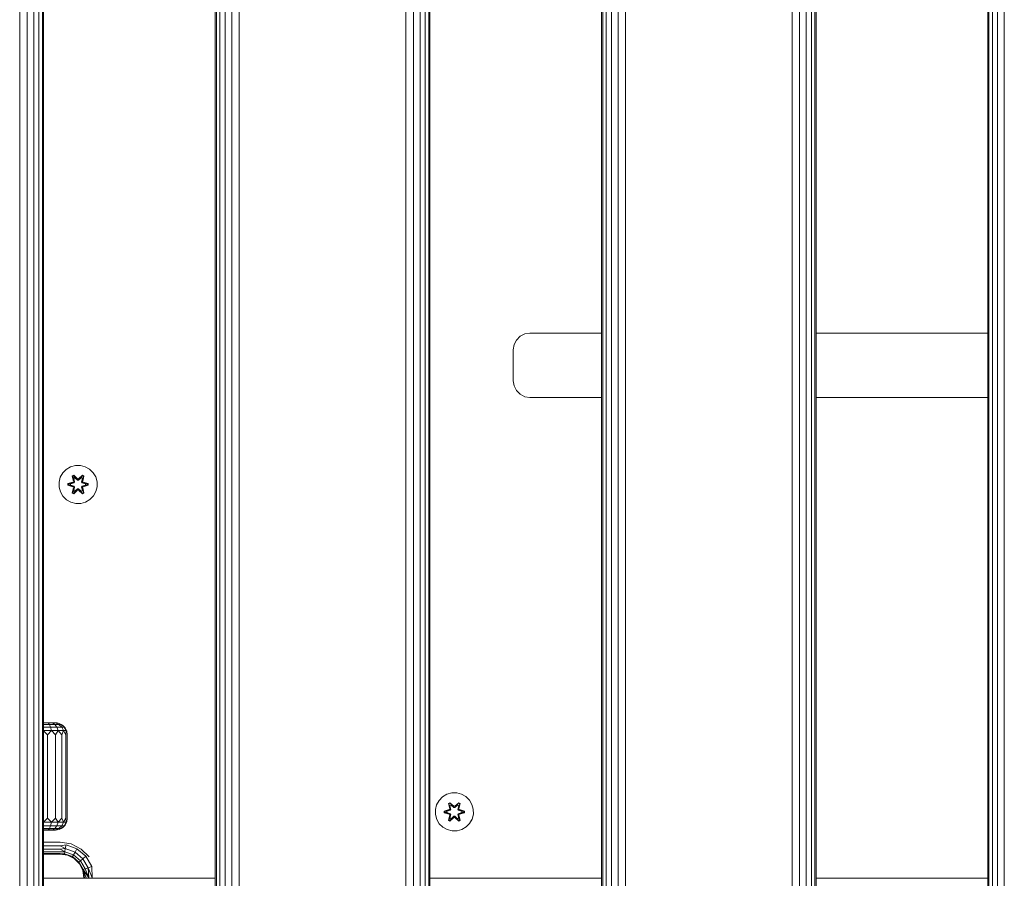
# Model space of a CAD drawing. Units: millimetres. Extents: x 2323 to 578302, y -1972 to 596964.
# Drawn here: x 4627 to 5040, y 6273 to 6633 of the extents above; entities that cross this region are included whole.
import ezdxf

# ---------------------------------------------------------------- set-up
doc = ezdxf.new("R2010")
doc.units = ezdxf.units.MM
doc.layers.add('Контур', color=7, linetype='Continuous', lineweight=15)

msp = doc.modelspace()

# ---------------------------------------------------------------- linework, layer by layer
at = {"layer": 'Контур'}
for p, q in [((4626.625, 6033.199), (4626.626, 7233.199)), ((4629.715, 6033.199), (4629.716, 7233.199)), ((4632.503, 6033.199), (4632.504, 7233.199)), ((4634.715, 6033.199), (4634.716, 7233.199)), ((4636.135, 6033.199), (4636.137, 7233.199)), ((4636.625, 6033.199), (4636.626, 7233.199)), ((4708.625, 6033.199), (4708.625, 7233.199)), ((4709.114, 6033.199), (4709.114, 7233.199)), ((4710.535, 6033.199), (4710.535, 7233.199)), ((4712.747, 6033.199), (4712.747, 7233.199)), ((4715.535, 6033.199), (4715.535, 7233.199)), ((4718.625, 6033.199), (4718.625, 7233.199)), ((4788.625, 6033.199), (4788.625, 7233.199)), ((4791.715, 6033.199), (4791.715, 7233.199)), ((4794.503, 6033.199), (4794.503, 7233.199)), ((4796.715, 6033.199), (4796.715, 7233.199)), ((4798.135, 6033.199), (4798.135, 7233.199)), ((4798.625, 6033.199), (4798.625, 7233.199)), ((4870.625, 6033.199), (4870.625, 7233.199)), ((4871.114, 6033.199), (4871.114, 7233.199)), ((4872.535, 6033.199), (4872.535, 7233.199)), ((4874.747, 6033.199), (4874.747, 7233.199)), ((4877.535, 6033.199), (4877.535, 7233.199)), ((4880.625, 6033.199), (4880.625, 7233.199)), ((4950.625, 6033.199), (4950.625, 7233.199)), ((4953.715, 6033.199), (4953.715, 7233.199)), ((4956.503, 6033.199), (4956.503, 7233.199)), ((4958.715, 6033.199), (4958.715, 7233.199)), ((4960.135, 6033.199), (4960.135, 7233.199)), ((4960.625, 6033.199), (4960.625, 7233.199)), ((5032.625, 6033.199), (5032.625, 7233.199)), ((5033.114, 6033.199), (5033.114, 7233.199)), ((5034.535, 6033.199), (5034.535, 7233.199)), ((5036.747, 6033.199), (5036.747, 7233.199)), ((5039.535, 6033.199), (5039.535, 7233.199)), ((4834.929, 6498.873), (4836.477, 6500.421)), ((4836.477, 6500.421), (4838.429, 6501.416)), ((4838.429, 6501.416), (4840.592, 6501.758)), ((4840.592, 6501.758), (4870.625, 6501.758)), ((4960.625, 6501.758), (5032.625, 6501.758)), ((4833.592, 6494.758), (4833.934, 6496.921)), ((4833.934, 6496.921), (4834.929, 6498.873)), ((4833.592, 6481.758), (4833.592, 6494.758)), ((4833.934, 6479.595), (4833.592, 6481.758)), ((4834.929, 6477.644), (4833.934, 6479.595)), ((4836.477, 6476.095), (4834.929, 6477.644)), ((4838.429, 6475.101), (4836.477, 6476.095)), ((4840.592, 6474.758), (4838.429, 6475.101)), ((4870.625, 6474.758), (4840.592, 6474.758)), ((5032.625, 6474.758), (4960.625, 6474.758)), ((4646.159, 6444.605), (4647.964, 6445.668)), ((4649.983, 6446.228), (4647.964, 6445.668)), ((4649.983, 6446.228), (4652.078, 6446.247)), ((4652.078, 6446.247), (4654.107, 6445.722)), ((4654.107, 6445.722), (4655.93, 6444.69)), ((4643.659, 6441.287), (4644.691, 6443.111)), ((4644.691, 6443.111), (4646.159, 6444.605)), ((4649.263, 6442.139), (4648.671, 6441.796)), ((4648.671, 6441.796), (4649.152, 6439.652)), ((4648.776, 6441.679), (4648.671, 6441.796)), ((4649.317, 6441.992), (4648.776, 6441.679)), ((4649.307, 6439.524), (4648.776, 6441.679)), ((4648.776, 6441.679), (4649.152, 6439.652)), ((4648.776, 6441.679), (4648.829, 6441.604)), ((4649.357, 6441.909), (4648.829, 6441.604)), ((4649.268, 6440.854), (4648.829, 6441.604)), ((4649.307, 6439.524), (4648.829, 6441.604)), ((4650.879, 6440.653), (4649.263, 6442.139)), ((4649.317, 6441.992), (4649.263, 6442.139)), ((4649.317, 6441.992), (4650.879, 6440.653)), ((4649.317, 6441.992), (4650.92, 6440.456)), ((4649.317, 6441.992), (4649.357, 6441.909)), ((4649.788, 6441.154), (4649.357, 6441.909)), ((4650.92, 6440.456), (4649.357, 6441.909)), ((4651.28, 6440.456), (4652.881, 6441.993)), ((4651.28, 6440.456), (4652.843, 6441.909)), ((4652.93, 6442.142), (4651.314, 6440.654)), ((4652.881, 6441.993), (4651.314, 6440.654)), ((4652.412, 6441.154), (4652.843, 6441.909)), ((4652.881, 6441.993), (4652.843, 6441.909)), ((4653.37, 6441.605), (4652.843, 6441.909)), ((4652.881, 6441.993), (4652.93, 6442.142)), ((4653.423, 6441.68), (4652.881, 6441.993)), ((4653.423, 6441.68), (4652.894, 6439.524)), ((4652.894, 6439.524), (4653.37, 6441.605)), ((4653.523, 6441.801), (4652.93, 6442.142)), ((4652.933, 6440.854), (4653.37, 6441.605)), ((4653.044, 6439.658), (4653.523, 6441.801)), ((4653.423, 6441.68), (4653.044, 6439.658)), ((4653.423, 6441.68), (4653.37, 6441.605)), ((4653.423, 6441.68), (4653.523, 6441.801)), ((4655.93, 6444.69), (4657.425, 6443.222)), ((4657.425, 6443.222), (4658.488, 6441.417)), ((4658.488, 6441.417), (4659.048, 6439.398)), ((4643.134, 6439.259), (4643.659, 6441.287)), ((4643.153, 6437.164), (4643.134, 6439.259)), ((4648.935, 6439.275), (4646.841, 6438.619)), ((4646.841, 6438.619), (4646.842, 6437.935)), ((4646.995, 6438.592), (4646.841, 6438.619)), ((4646.995, 6437.967), (4646.842, 6437.935)), ((4646.842, 6437.935), (4648.938, 6437.279)), ((4646.995, 6438.592), (4648.935, 6439.275)), ((4646.995, 6438.592), (4649.127, 6439.212)), ((4646.995, 6438.592), (4646.995, 6437.967)), ((4646.995, 6438.592), (4647.084, 6438.584)), ((4646.995, 6437.967), (4647.085, 6437.976)), ((4649.127, 6437.349), (4646.995, 6437.967)), ((4646.995, 6437.967), (4648.938, 6437.279)), ((4649.127, 6439.212), (4647.084, 6438.584)), ((4647.084, 6438.584), (4647.085, 6437.976)), ((4647.916, 6438.577), (4647.084, 6438.584)), ((4647.916, 6437.984), (4647.085, 6437.976)), ((4649.127, 6437.349), (4647.085, 6437.976)), ((4647.916, 6438.577), (4649.43, 6439.037)), ((4647.939, 6438.577), (4647.916, 6438.577)), ((4649.43, 6437.524), (4647.916, 6437.984)), ((4647.939, 6437.984), (4647.916, 6437.984)), ((4647.939, 6438.577), (4649.438, 6439.033)), ((4647.939, 6438.577), (4647.939, 6437.984)), ((4649.438, 6437.529), (4647.939, 6437.984)), ((4649.307, 6439.524), (4649.127, 6439.212)), ((4649.127, 6439.212), (4649.154, 6439.196)), ((4649.127, 6437.349), (4649.154, 6437.365)), ((4649.127, 6437.349), (4649.307, 6437.037)), ((4649.43, 6439.037), (4649.154, 6439.196)), ((4649.43, 6437.524), (4649.154, 6437.365)), ((4649.788, 6441.154), (4649.268, 6440.854)), ((4649.61, 6439.349), (4649.268, 6440.854)), ((4649.279, 6440.833), (4649.268, 6440.854)), ((4649.279, 6440.833), (4649.8, 6441.134)), ((4649.279, 6440.833), (4649.618, 6439.344)), ((4649.307, 6439.524), (4649.334, 6439.508)), ((4649.61, 6439.349), (4649.334, 6439.508)), ((4649.61, 6439.349), (4649.43, 6439.037)), ((4649.438, 6439.033), (4649.43, 6439.037)), ((4649.43, 6437.524), (4649.438, 6437.529)), ((4649.43, 6437.524), (4649.61, 6437.213)), ((4649.438, 6439.033), (4649.618, 6439.344)), ((4649.618, 6437.217), (4649.438, 6437.529)), ((4649.61, 6439.349), (4649.618, 6439.344)), ((4649.788, 6441.154), (4650.92, 6440.105)), ((4649.788, 6441.154), (4649.8, 6441.134)), ((4650.92, 6440.096), (4649.8, 6441.134)), ((4651.28, 6440.456), (4650.92, 6440.456)), ((4650.92, 6440.456), (4650.92, 6440.424)), ((4650.92, 6440.105), (4650.92, 6440.424)), ((4651.281, 6440.105), (4650.92, 6440.105)), ((4650.92, 6440.096), (4650.92, 6440.105)), ((4651.281, 6440.096), (4650.92, 6440.096)), ((4651.28, 6440.456), (4651.28, 6440.424)), ((4651.281, 6440.105), (4651.28, 6440.424)), ((4651.281, 6440.105), (4652.412, 6441.154)), ((4651.281, 6440.096), (4652.401, 6441.134)), ((4651.281, 6440.096), (4651.281, 6440.105)), ((4652.401, 6441.134), (4652.412, 6441.154)), ((4652.401, 6441.134), (4652.921, 6440.833)), ((4652.933, 6440.854), (4652.412, 6441.154)), ((4652.582, 6439.344), (4652.921, 6440.833)), ((4652.582, 6439.344), (4652.59, 6439.349)), ((4652.582, 6439.344), (4652.763, 6439.033)), ((4652.763, 6437.529), (4652.582, 6437.217)), ((4652.933, 6440.854), (4652.59, 6439.349)), ((4652.59, 6439.349), (4652.866, 6439.508)), ((4652.771, 6439.037), (4652.59, 6439.349)), ((4652.59, 6437.213), (4652.771, 6437.524)), ((4652.771, 6439.037), (4652.763, 6439.033)), ((4652.763, 6439.033), (4654.261, 6438.577)), ((4654.261, 6437.984), (4652.763, 6437.529)), ((4652.763, 6437.529), (4652.771, 6437.524)), ((4652.771, 6439.037), (4653.046, 6439.196)), ((4652.771, 6439.037), (4654.285, 6438.577)), ((4654.285, 6437.984), (4652.771, 6437.524)), ((4652.771, 6437.524), (4653.046, 6437.365)), ((4652.894, 6439.524), (4652.866, 6439.508)), ((4653.074, 6439.212), (4652.894, 6439.524)), ((4652.894, 6437.037), (4653.074, 6437.349)), ((4652.933, 6440.854), (4652.921, 6440.833)), ((4653.074, 6439.212), (4653.046, 6439.196)), ((4653.074, 6437.349), (4653.046, 6437.365)), ((4653.074, 6439.212), (4655.205, 6438.594)), ((4653.074, 6439.212), (4655.116, 6438.585)), ((4653.074, 6437.349), (4655.116, 6437.977)), ((4655.206, 6437.969), (4653.074, 6437.349)), ((4655.359, 6438.627), (4653.262, 6439.282)), ((4655.205, 6438.594), (4653.262, 6439.282)), ((4655.206, 6437.969), (4653.265, 6437.286)), ((4653.265, 6437.286), (4655.36, 6437.943)), ((4654.261, 6437.984), (4654.261, 6438.577)), ((4654.261, 6438.577), (4654.285, 6438.577)), ((4654.261, 6437.984), (4654.285, 6437.984)), ((4654.285, 6438.577), (4655.116, 6438.585)), ((4654.285, 6437.984), (4655.116, 6437.977)), ((4655.205, 6438.594), (4655.116, 6438.585)), ((4655.116, 6437.977), (4655.116, 6438.585)), ((4655.206, 6437.969), (4655.116, 6437.977)), ((4655.205, 6438.594), (4655.359, 6438.627)), ((4655.206, 6437.969), (4655.205, 6438.594)), ((4655.206, 6437.969), (4655.36, 6437.943)), ((4655.36, 6437.943), (4655.359, 6438.627)), ((4659.066, 6437.303), (4658.542, 6435.274)), ((4659.048, 6439.398), (4659.066, 6437.303)), ((4643.712, 6435.145), (4643.153, 6437.164)), ((4644.776, 6433.339), (4643.712, 6435.145)), ((4646.27, 6431.871), (4644.776, 6433.339)), ((4648.678, 6434.761), (4649.157, 6436.903)), ((4648.778, 6434.881), (4648.678, 6434.761)), ((4648.678, 6434.761), (4649.271, 6434.42)), ((4648.778, 6434.881), (4649.307, 6437.037)), ((4648.778, 6434.881), (4649.157, 6436.903)), ((4648.778, 6434.881), (4648.83, 6434.957)), ((4648.778, 6434.881), (4649.32, 6434.569)), ((4649.307, 6437.037), (4648.83, 6434.957)), ((4649.268, 6435.708), (4648.83, 6434.957)), ((4648.83, 6434.957), (4649.358, 6434.652)), ((4649.268, 6435.708), (4649.61, 6437.213)), ((4649.279, 6435.728), (4649.268, 6435.708)), ((4649.268, 6435.708), (4649.788, 6435.407)), ((4649.271, 6434.42), (4650.886, 6435.908)), ((4649.32, 6434.569), (4649.271, 6434.42)), ((4649.279, 6435.728), (4649.618, 6437.217)), ((4649.279, 6435.728), (4649.8, 6435.427)), ((4649.307, 6437.037), (4649.334, 6437.053)), ((4650.92, 6436.106), (4649.32, 6434.569)), ((4649.32, 6434.569), (4650.886, 6435.908)), ((4649.32, 6434.569), (4649.358, 6434.652)), ((4649.61, 6437.213), (4649.334, 6437.053)), ((4650.92, 6436.106), (4649.358, 6434.652)), ((4649.788, 6435.407), (4649.358, 6434.652)), ((4649.618, 6437.217), (4649.61, 6437.213)), ((4650.92, 6436.456), (4649.788, 6435.407)), ((4649.8, 6435.427), (4649.788, 6435.407)), ((4650.92, 6436.465), (4649.8, 6435.427)), ((4650.92, 6436.456), (4650.92, 6436.465)), ((4651.281, 6436.465), (4650.92, 6436.465)), ((4650.92, 6436.456), (4650.92, 6436.138)), ((4650.92, 6436.456), (4651.281, 6436.456)), ((4650.92, 6436.106), (4650.92, 6436.138)), ((4650.92, 6436.106), (4651.28, 6436.106)), ((4651.281, 6436.456), (4651.28, 6436.138)), ((4651.28, 6436.106), (4651.28, 6436.138)), ((4652.883, 6434.57), (4651.28, 6436.106)), ((4651.28, 6436.106), (4652.844, 6434.653)), ((4651.281, 6436.465), (4651.281, 6436.456)), ((4652.401, 6435.427), (4651.281, 6436.465)), ((4652.412, 6435.407), (4651.281, 6436.456)), ((4651.322, 6435.909), (4652.937, 6434.423)), ((4652.883, 6434.57), (4651.322, 6435.909)), ((4652.401, 6435.427), (4652.921, 6435.728)), ((4652.401, 6435.427), (4652.412, 6435.407)), ((4652.412, 6435.407), (4652.933, 6435.708)), ((4652.412, 6435.407), (4652.844, 6434.653)), ((4652.59, 6437.213), (4652.582, 6437.217)), ((4652.582, 6437.217), (4652.921, 6435.728)), ((4652.59, 6437.213), (4652.866, 6437.053)), ((4652.59, 6437.213), (4652.933, 6435.708)), ((4652.844, 6434.653), (4653.371, 6434.957)), ((4652.883, 6434.57), (4652.844, 6434.653)), ((4652.894, 6437.037), (4652.866, 6437.053)), ((4652.883, 6434.57), (4653.425, 6434.883)), ((4652.883, 6434.57), (4652.937, 6434.423)), ((4652.894, 6437.037), (4653.425, 6434.883)), ((4652.894, 6437.037), (4653.371, 6434.957)), ((4652.921, 6435.728), (4652.933, 6435.708)), ((4652.933, 6435.708), (4653.371, 6434.957)), ((4652.937, 6434.423), (4653.529, 6434.766)), ((4653.529, 6434.766), (4653.048, 6436.909)), ((4653.425, 6434.883), (4653.048, 6436.909)), ((4653.425, 6434.883), (4653.371, 6434.957)), ((4653.425, 6434.883), (4653.529, 6434.766)), ((4657.51, 6433.451), (4656.041, 6431.956)), ((4658.542, 6435.274), (4657.51, 6433.451)), ((4648.094, 6430.839), (4646.27, 6431.871)), ((4650.122, 6430.315), (4648.094, 6430.839)), ((4652.217, 6430.333), (4650.122, 6430.315)), ((4654.236, 6430.893), (4652.217, 6430.333)), ((4656.041, 6431.956), (4654.236, 6430.893)), ((4637.455, 6338.318), (4636.625, 6338.318)), ((4636.625, 6338.242), (4638.594, 6338.242)), ((4639.087, 6338.318), (4637.455, 6338.318)), ((4640.359, 6338.242), (4638.594, 6338.242)), ((4639.152, 6337.648), (4638.594, 6338.242)), ((4640.417, 6338.318), (4639.087, 6338.318)), ((4641.669, 6338.242), (4640.359, 6338.242)), ((4641.408, 6337.648), (4640.359, 6338.242)), ((4641.286, 6338.318), (4640.417, 6338.318)), ((4641.587, 6338.318), (4641.286, 6338.318)), ((4641.587, 6338.318), (4642.366, 6338.242)), ((4642.366, 6338.242), (4641.669, 6338.242)), ((4643.082, 6337.648), (4641.669, 6338.242)), ((4643.132, 6338.073), (4642.366, 6338.242)), ((4636.625, 6337.648), (4639.152, 6337.648)), ((4636.625, 6336.532), (4639.607, 6336.532)), ((4636.625, 6335.028), (4639.904, 6335.028)), ((4638.324, 6333.318), (4636.625, 6334.991)), ((4638.324, 6333.318), (4639.904, 6335.028)), ((4641.408, 6337.648), (4639.152, 6337.648)), ((4639.607, 6336.532), (4639.152, 6337.648)), ((4642.263, 6336.532), (4639.607, 6336.532)), ((4639.904, 6335.028), (4639.607, 6336.532)), ((4642.821, 6335.028), (4639.904, 6335.028)), ((4641.587, 6333.318), (4639.904, 6335.028)), ((4643.082, 6337.648), (4641.408, 6337.648)), ((4642.263, 6336.532), (4641.408, 6337.648)), ((4641.587, 6333.318), (4642.821, 6335.028)), ((4644.234, 6336.532), (4642.263, 6336.532)), ((4642.821, 6335.028), (4642.263, 6336.532)), ((4644.986, 6335.028), (4642.821, 6335.028)), ((4644.248, 6333.318), (4642.821, 6335.028)), ((4643.973, 6337.648), (4643.082, 6337.648)), ((4644.234, 6336.532), (4643.082, 6337.648)), ((4643.132, 6338.073), (4643.973, 6337.648)), ((4645.283, 6336.532), (4643.973, 6337.648)), ((4644.526, 6337.363), (4643.973, 6337.648)), ((4645.283, 6336.532), (4644.234, 6336.532)), ((4644.986, 6335.028), (4644.234, 6336.532)), ((4644.248, 6333.318), (4644.986, 6335.028)), ((4644.526, 6337.363), (4645.283, 6336.532)), ((4645.632, 6336.257), (4644.526, 6337.363)), ((4646.138, 6335.028), (4644.986, 6335.028)), ((4645.984, 6333.318), (4644.986, 6335.028)), ((4645.632, 6336.257), (4645.283, 6336.532)), ((4646.138, 6335.028), (4645.283, 6336.532)), ((4646.342, 6334.863), (4645.632, 6336.257)), ((4645.984, 6333.318), (4646.138, 6335.028)), ((4646.342, 6334.863), (4646.138, 6335.028)), ((4646.587, 6333.318), (4646.342, 6334.863)), ((4646.587, 6333.318), (4646.342, 6334.863)), ((4638.324, 6333.318), (4638.324, 6298.318)), ((4641.587, 6333.318), (4641.587, 6298.318)), ((4644.248, 6333.318), (4644.248, 6298.318)), ((4645.984, 6333.318), (4645.984, 6298.318)), ((4646.587, 6333.318), (4646.587, 6333.318)), ((4646.587, 6333.318), (4646.587, 6298.318)), ((4646.587, 6333.318), (4646.587, 6298.318)), ((4801.458, 6303.961), (4802.489, 6305.785)), ((4802.489, 6305.785), (4803.958, 6307.279)), ((4803.958, 6307.279), (4805.763, 6308.342)), ((4807.782, 6308.902), (4805.763, 6308.342)), ((4807.782, 6308.902), (4809.877, 6308.921)), ((4809.877, 6308.921), (4811.906, 6308.396)), ((4811.906, 6308.396), (4813.729, 6307.364)), ((4813.729, 6307.364), (4815.224, 6305.896)), ((4815.224, 6305.896), (4816.287, 6304.09)), ((4800.933, 6301.933), (4801.458, 6303.961)), ((4800.951, 6299.838), (4800.933, 6301.933)), ((4806.734, 6301.949), (4804.639, 6301.292)), ((4804.639, 6301.292), (4804.641, 6300.609)), ((4804.794, 6301.266), (4804.639, 6301.292)), ((4804.794, 6301.266), (4806.734, 6301.949)), ((4804.794, 6301.266), (4806.926, 6301.886)), ((4804.794, 6301.266), (4804.794, 6300.641)), ((4804.794, 6301.266), (4804.883, 6301.258)), ((4806.926, 6301.886), (4804.883, 6301.258)), ((4804.883, 6301.258), (4804.883, 6300.65)), ((4805.715, 6301.251), (4804.883, 6301.258)), ((4805.715, 6301.251), (4807.228, 6301.711)), ((4805.738, 6301.251), (4805.715, 6301.251)), ((4805.738, 6301.251), (4807.237, 6301.706)), ((4805.738, 6301.251), (4805.738, 6300.658)), ((4807.062, 6304.812), (4806.47, 6304.47)), ((4806.47, 6304.47), (4806.951, 6302.326)), ((4806.575, 6304.353), (4806.47, 6304.47)), ((4807.116, 6304.665), (4806.575, 6304.353)), ((4807.106, 6302.198), (4806.575, 6304.353)), ((4806.575, 6304.353), (4806.951, 6302.326)), ((4806.575, 6304.353), (4806.628, 6304.278)), ((4807.155, 6304.582), (4806.628, 6304.278)), ((4807.067, 6303.527), (4806.628, 6304.278)), ((4807.106, 6302.198), (4806.628, 6304.278)), ((4807.106, 6302.198), (4806.926, 6301.886)), ((4806.926, 6301.886), (4806.953, 6301.87)), ((4807.228, 6301.711), (4806.953, 6301.87)), ((4808.678, 6303.326), (4807.062, 6304.812)), ((4807.116, 6304.665), (4807.062, 6304.812)), ((4807.587, 6303.828), (4807.067, 6303.527)), ((4807.409, 6302.023), (4807.067, 6303.527)), ((4807.078, 6303.507), (4807.067, 6303.527)), ((4807.078, 6303.507), (4807.599, 6303.808)), ((4807.078, 6303.507), (4807.417, 6302.018)), ((4807.106, 6302.198), (4807.133, 6302.182)), ((4807.116, 6304.665), (4808.678, 6303.326)), ((4807.116, 6304.665), (4808.719, 6303.129)), ((4807.116, 6304.665), (4807.155, 6304.582)), ((4807.409, 6302.023), (4807.133, 6302.182)), ((4807.587, 6303.828), (4807.155, 6304.582)), ((4808.719, 6303.129), (4807.155, 6304.582)), ((4807.409, 6302.023), (4807.228, 6301.711)), ((4807.237, 6301.706), (4807.228, 6301.711)), ((4807.237, 6301.706), (4807.417, 6302.018)), ((4807.409, 6302.023), (4807.417, 6302.018)), ((4807.587, 6303.828), (4808.719, 6302.779)), ((4807.587, 6303.828), (4807.599, 6303.808)), ((4808.719, 6302.77), (4807.599, 6303.808)), ((4809.079, 6303.129), (4808.719, 6303.129)), ((4808.719, 6303.129), (4808.719, 6303.097)), ((4808.719, 6302.779), (4808.719, 6303.097)), ((4809.079, 6302.779), (4808.719, 6302.779)), ((4808.719, 6302.77), (4808.719, 6302.779)), ((4809.079, 6302.77), (4808.719, 6302.77)), ((4809.079, 6303.129), (4810.68, 6304.666)), ((4809.079, 6303.129), (4810.642, 6304.583)), ((4809.079, 6302.779), (4810.211, 6303.828)), ((4809.079, 6302.77), (4810.199, 6303.808)), ((4809.079, 6303.129), (4809.079, 6303.097)), ((4809.079, 6302.779), (4809.079, 6303.097)), ((4809.079, 6302.77), (4809.079, 6302.779)), ((4810.729, 6304.816), (4809.113, 6303.327)), ((4810.68, 6304.666), (4809.113, 6303.327)), ((4810.199, 6303.808), (4810.211, 6303.828)), ((4810.199, 6303.808), (4810.72, 6303.507)), ((4810.211, 6303.828), (4810.642, 6304.583)), ((4810.732, 6303.527), (4810.211, 6303.828)), ((4810.381, 6302.018), (4810.72, 6303.507)), ((4810.381, 6302.018), (4810.389, 6302.023)), ((4810.381, 6302.018), (4810.562, 6301.706)), ((4810.732, 6303.527), (4810.389, 6302.023)), ((4810.389, 6302.023), (4810.665, 6302.182)), ((4810.57, 6301.711), (4810.389, 6302.023)), ((4810.57, 6301.711), (4810.562, 6301.706)), ((4810.562, 6301.706), (4812.06, 6301.251)), ((4810.57, 6301.711), (4810.845, 6301.87)), ((4810.57, 6301.711), (4812.083, 6301.251)), ((4810.68, 6304.666), (4810.642, 6304.583)), ((4811.169, 6304.279), (4810.642, 6304.583)), ((4810.693, 6302.198), (4810.665, 6302.182)), ((4810.68, 6304.666), (4810.729, 6304.816)), ((4811.221, 6304.354), (4810.68, 6304.666)), ((4811.221, 6304.354), (4810.693, 6302.198)), ((4810.693, 6302.198), (4811.169, 6304.279)), ((4810.873, 6301.886), (4810.693, 6302.198)), ((4810.732, 6303.527), (4810.72, 6303.507)), ((4811.322, 6304.474), (4810.729, 6304.816)), ((4810.732, 6303.527), (4811.169, 6304.279)), ((4810.842, 6302.332), (4811.322, 6304.474)), ((4811.221, 6304.354), (4810.842, 6302.332)), ((4810.873, 6301.886), (4810.845, 6301.87)), ((4810.873, 6301.886), (4813.004, 6301.268)), ((4810.873, 6301.886), (4812.915, 6301.259)), ((4813.158, 6301.3), (4811.061, 6301.956)), ((4813.004, 6301.268), (4811.061, 6301.956)), ((4811.221, 6304.354), (4811.169, 6304.279)), ((4811.221, 6304.354), (4811.322, 6304.474)), ((4812.06, 6300.658), (4812.06, 6301.251)), ((4812.06, 6301.251), (4812.083, 6301.251)), ((4812.083, 6301.251), (4812.915, 6301.259)), ((4813.004, 6301.268), (4812.915, 6301.259)), ((4812.915, 6300.651), (4812.915, 6301.259)), ((4813.004, 6301.268), (4813.158, 6301.3)), ((4813.004, 6300.643), (4813.004, 6301.268)), ((4813.159, 6300.617), (4813.158, 6301.3)), ((4816.287, 6304.09), (4816.847, 6302.071)), ((4816.847, 6302.071), (4816.865, 6299.976)), ((4638.324, 6298.318), (4636.625, 6296.646)), ((4638.324, 6298.318), (4639.904, 6296.608)), ((4641.587, 6298.318), (4639.904, 6296.608)), ((4641.587, 6298.318), (4642.821, 6296.608)), ((4644.248, 6298.318), (4642.821, 6296.608)), ((4644.248, 6298.318), (4644.986, 6296.608)), ((4645.984, 6298.318), (4644.986, 6296.608)), ((4645.984, 6298.318), (4646.138, 6296.608)), ((4646.587, 6298.318), (4646.342, 6296.773)), ((4646.587, 6298.318), (4646.342, 6296.773)), ((4646.587, 6298.318), (4646.587, 6298.318)), ((4801.511, 6297.819), (4800.951, 6299.838)), ((4802.575, 6296.013), (4801.511, 6297.819)), ((4804.794, 6300.641), (4804.641, 6300.609)), ((4804.641, 6300.609), (4806.737, 6299.953)), ((4804.794, 6300.641), (4804.883, 6300.65)), ((4806.926, 6300.023), (4804.794, 6300.641)), ((4804.794, 6300.641), (4806.737, 6299.953)), ((4805.715, 6300.658), (4804.883, 6300.65)), ((4806.926, 6300.023), (4804.883, 6300.65)), ((4807.228, 6300.198), (4805.715, 6300.658)), ((4805.738, 6300.658), (4805.715, 6300.658)), ((4807.237, 6300.203), (4805.738, 6300.658)), ((4806.477, 6297.435), (4806.956, 6299.577)), ((4806.577, 6297.555), (4806.477, 6297.435)), ((4806.477, 6297.435), (4807.069, 6297.093)), ((4806.577, 6297.555), (4807.106, 6299.711)), ((4806.577, 6297.555), (4806.956, 6299.577)), ((4806.577, 6297.555), (4806.629, 6297.63)), ((4806.577, 6297.555), (4807.118, 6297.243)), ((4807.106, 6299.711), (4806.629, 6297.63)), ((4807.067, 6298.382), (4806.629, 6297.63)), ((4806.629, 6297.63), (4807.156, 6297.326)), ((4806.926, 6300.023), (4806.953, 6300.039)), ((4806.926, 6300.023), (4807.106, 6299.711)), ((4807.228, 6300.198), (4806.953, 6300.039)), ((4807.067, 6298.382), (4807.409, 6299.886)), ((4807.078, 6298.402), (4807.067, 6298.382)), ((4807.067, 6298.382), (4807.587, 6298.081)), ((4807.069, 6297.093), (4808.685, 6298.582)), ((4807.118, 6297.243), (4807.069, 6297.093)), ((4807.078, 6298.402), (4807.417, 6299.891)), ((4807.078, 6298.402), (4807.599, 6298.101)), ((4807.106, 6299.711), (4807.133, 6299.727)), ((4808.719, 6298.78), (4807.118, 6297.243)), ((4807.118, 6297.243), (4808.685, 6298.582)), ((4807.118, 6297.243), (4807.156, 6297.326)), ((4807.409, 6299.886), (4807.133, 6299.727)), ((4808.719, 6298.78), (4807.156, 6297.326)), ((4807.587, 6298.081), (4807.156, 6297.326)), ((4807.228, 6300.198), (4807.237, 6300.203)), ((4807.228, 6300.198), (4807.409, 6299.886)), ((4807.417, 6299.891), (4807.237, 6300.203)), ((4807.417, 6299.891), (4807.409, 6299.886)), ((4808.719, 6299.13), (4807.587, 6298.081)), ((4807.599, 6298.101), (4807.587, 6298.081)), ((4808.719, 6299.139), (4807.599, 6298.101)), ((4808.719, 6299.13), (4808.719, 6299.139)), ((4809.079, 6299.139), (4808.719, 6299.139)), ((4808.719, 6299.13), (4808.719, 6298.812)), ((4808.719, 6299.13), (4809.079, 6299.13)), ((4808.719, 6298.78), (4808.719, 6298.812)), ((4808.719, 6298.78), (4809.079, 6298.78)), ((4809.079, 6299.139), (4809.079, 6299.13)), ((4810.199, 6298.101), (4809.079, 6299.139)), ((4809.079, 6299.13), (4809.079, 6298.812)), ((4810.211, 6298.081), (4809.079, 6299.13)), ((4809.079, 6298.78), (4809.079, 6298.812)), ((4810.682, 6297.244), (4809.079, 6298.78)), ((4809.079, 6298.78), (4810.643, 6297.327)), ((4809.121, 6298.583), (4810.736, 6297.097)), ((4810.682, 6297.244), (4809.121, 6298.583)), ((4810.199, 6298.101), (4810.72, 6298.402)), ((4810.199, 6298.101), (4810.211, 6298.081)), ((4810.211, 6298.081), (4810.732, 6298.382)), ((4810.211, 6298.081), (4810.643, 6297.327)), ((4810.562, 6300.203), (4810.381, 6299.891)), ((4810.389, 6299.886), (4810.381, 6299.891)), ((4810.381, 6299.891), (4810.72, 6298.402)), ((4810.389, 6299.886), (4810.57, 6300.198)), ((4810.389, 6299.886), (4810.665, 6299.727)), ((4810.389, 6299.886), (4810.732, 6298.382)), ((4812.06, 6300.658), (4810.562, 6300.203)), ((4810.562, 6300.203), (4810.57, 6300.198)), ((4812.083, 6300.658), (4810.57, 6300.198)), ((4810.57, 6300.198), (4810.845, 6300.039)), ((4810.643, 6297.327), (4811.17, 6297.631)), ((4810.682, 6297.244), (4810.643, 6297.327)), ((4810.693, 6299.711), (4810.665, 6299.727)), ((4810.682, 6297.244), (4811.223, 6297.556)), ((4810.682, 6297.244), (4810.736, 6297.097)), ((4810.693, 6299.711), (4810.873, 6300.023)), ((4810.693, 6299.711), (4811.223, 6297.556)), ((4810.693, 6299.711), (4811.17, 6297.631)), ((4810.72, 6298.402), (4810.732, 6298.382)), ((4810.732, 6298.382), (4811.17, 6297.631)), ((4810.736, 6297.097), (4811.328, 6297.439)), ((4810.873, 6300.023), (4810.845, 6300.039)), ((4811.328, 6297.439), (4810.847, 6299.583)), ((4811.223, 6297.556), (4810.847, 6299.583)), ((4810.873, 6300.023), (4812.915, 6300.651)), ((4813.004, 6300.643), (4810.873, 6300.023)), ((4813.004, 6300.643), (4811.064, 6299.96)), ((4811.064, 6299.96), (4813.159, 6300.617)), ((4811.223, 6297.556), (4811.17, 6297.631)), ((4811.223, 6297.556), (4811.328, 6297.439)), ((4812.06, 6300.658), (4812.083, 6300.658)), ((4812.083, 6300.658), (4812.915, 6300.651)), ((4813.004, 6300.643), (4812.915, 6300.651)), ((4813.004, 6300.643), (4813.159, 6300.617)), ((4816.341, 6297.948), (4815.309, 6296.124)), ((4815.462, 6296.396), (4816.341, 6297.948)), ((4816.865, 6299.976), (4816.341, 6297.948)), ((4636.625, 6296.608), (4639.904, 6296.608)), ((4636.625, 6295.104), (4639.607, 6295.104)), ((4636.625, 6293.988), (4639.152, 6293.988)), ((4636.625, 6293.394), (4638.594, 6293.394)), ((4636.625, 6293.318), (4637.455, 6293.318)), ((4640.417, 6293.318), (4636.625, 6293.318)), ((4641.587, 6293.318), (4636.625, 6293.318)), ((4640.417, 6293.318), (4636.625, 6293.318)), ((4641.286, 6293.318), (4636.625, 6293.318)), ((4637.455, 6293.318), (4639.087, 6293.318)), ((4639.152, 6293.988), (4638.594, 6293.394)), ((4638.594, 6293.394), (4640.359, 6293.394)), ((4639.087, 6293.318), (4640.417, 6293.318)), ((4639.607, 6295.104), (4639.152, 6293.988)), ((4639.152, 6293.988), (4641.408, 6293.988)), ((4639.904, 6296.608), (4639.607, 6295.104)), ((4639.607, 6295.104), (4642.263, 6295.104)), ((4639.904, 6296.608), (4642.821, 6296.608)), ((4641.408, 6293.988), (4640.359, 6293.394)), ((4640.359, 6293.394), (4641.669, 6293.394)), ((4642.263, 6295.104), (4641.408, 6293.988)), ((4641.408, 6293.988), (4643.082, 6293.988)), ((4641.587, 6293.318), (4642.366, 6293.394)), ((4641.587, 6293.318), (4642.366, 6293.394)), ((4641.587, 6293.318), (4641.587, 6293.318)), ((4643.082, 6293.988), (4641.669, 6293.394)), ((4641.669, 6293.394), (4642.366, 6293.394)), ((4642.821, 6296.608), (4642.263, 6295.104)), ((4642.263, 6295.104), (4644.234, 6295.104)), ((4643.132, 6293.563), (4642.366, 6293.394)), ((4643.132, 6293.563), (4642.366, 6293.394)), ((4642.821, 6296.608), (4644.986, 6296.608)), ((4644.234, 6295.104), (4643.082, 6293.988)), ((4643.082, 6293.988), (4643.973, 6293.988)), ((4643.132, 6293.563), (4643.973, 6293.988)), ((4643.132, 6293.563), (4643.973, 6293.988)), ((4643.132, 6293.563), (4643.132, 6293.563)), ((4645.283, 6295.104), (4643.973, 6293.988)), ((4644.526, 6294.273), (4643.973, 6293.988)), ((4644.526, 6294.273), (4643.973, 6293.988)), ((4644.986, 6296.608), (4644.234, 6295.104)), ((4644.234, 6295.104), (4645.283, 6295.104)), ((4644.526, 6294.273), (4645.632, 6295.379)), ((4644.526, 6294.273), (4645.283, 6295.104)), ((4644.526, 6294.273), (4644.526, 6294.273)), ((4646.138, 6296.608), (4644.986, 6296.608)), ((4646.138, 6296.608), (4645.283, 6295.104)), ((4645.632, 6295.379), (4645.283, 6295.104)), ((4645.632, 6295.379), (4646.342, 6296.773)), ((4645.632, 6295.379), (4645.632, 6295.379)), ((4646.342, 6296.773), (4646.138, 6296.608)), ((4646.342, 6296.773), (4646.342, 6296.773)), ((4804.069, 6294.545), (4802.575, 6296.013)), ((4805.893, 6293.513), (4804.069, 6294.545)), ((4807.921, 6292.988), (4805.893, 6293.513)), ((4810.016, 6293.007), (4807.921, 6292.988)), ((4807.921, 6292.988), (4807.921, 6292.988)), ((4808.232, 6292.991), (4810.016, 6293.007)), ((4812.035, 6293.567), (4810.016, 6293.007)), ((4813.84, 6294.63), (4812.035, 6293.567)), ((4815.309, 6296.124), (4813.84, 6294.63)), ((4815.09, 6295.902), (4813.84, 6294.63)), ((4815.309, 6296.124), (4815.309, 6296.124)), ((4636.625, 6288.258), (4643.592, 6288.258)), ((4636.625, 6286.713), (4643.592, 6286.713)), ((4636.625, 6285.319), (4643.592, 6285.319)), ((4643.592, 6288.258), (4648.227, 6287.524)), ((4643.592, 6286.713), (4646.046, 6287.175)), ((4643.592, 6286.713), (4645.762, 6285.568)), ((4643.592, 6285.319), (4645.762, 6285.568)), ((4643.592, 6285.319), (4645.531, 6284.258)), ((4645.531, 6284.258), (4645.762, 6285.568)), ((4645.762, 6285.568), (4646.046, 6287.175)), ((4645.762, 6285.568), (4649.842, 6284.084)), ((4646.046, 6287.175), (4650.657, 6285.497)), ((4648.227, 6287.524), (4652.408, 6285.394)), ((4649.842, 6284.084), (4650.657, 6285.497)), ((4650.657, 6285.497), (4654.417, 6282.342)), ((4652.408, 6285.394), (4655.727, 6282.075)), ((4636.625, 6284.213), (4643.592, 6284.213)), ((4636.625, 6283.503), (4643.592, 6283.503)), ((4643.592, 6283.258), (4636.625, 6283.258)), ((4643.592, 6284.213), (4645.531, 6284.258)), ((4643.592, 6283.503), (4645.38, 6283.403)), ((4643.592, 6283.258), (4645.38, 6283.403)), ((4646.682, 6282.769), (4643.592, 6283.258)), ((4645.38, 6283.403), (4645.531, 6284.258)), ((4645.38, 6283.403), (4648.742, 6282.18)), ((4646.682, 6282.769), (4645.38, 6283.403)), ((4645.531, 6284.258), (4649.177, 6282.932)), ((4646.682, 6282.769), (4648.742, 6282.18)), ((4649.469, 6281.349), (4646.682, 6282.769)), ((4648.742, 6282.18), (4649.177, 6282.932)), ((4648.742, 6282.18), (4651.483, 6279.88)), ((4649.469, 6281.349), (4648.742, 6282.18)), ((4649.177, 6282.932), (4649.842, 6284.084)), ((4649.177, 6282.932), (4652.148, 6280.438)), ((4649.469, 6281.349), (4651.483, 6279.88)), ((4651.682, 6279.136), (4649.469, 6281.349)), ((4649.842, 6284.084), (4653.167, 6281.293)), ((4651.483, 6279.88), (4652.148, 6280.438)), ((4652.148, 6280.438), (4653.167, 6281.293)), ((4652.148, 6280.438), (4654.088, 6277.079)), ((4653.167, 6281.293), (4654.417, 6282.342)), ((4653.167, 6281.293), (4655.338, 6277.534)), ((4654.417, 6282.342), (4656.871, 6278.092)), ((4651.483, 6279.88), (4653.272, 6276.782)), ((4651.682, 6279.136), (4651.483, 6279.88)), ((4653.102, 6276.349), (4651.682, 6279.136)), ((4653.102, 6276.349), (4653.272, 6276.782)), ((4653.102, 6276.349), (4653.836, 6273.258)), ((4653.592, 6273.258), (4653.102, 6276.349)), ((4653.102, 6276.349), (4654.547, 6273.258)), ((4653.272, 6276.782), (4654.088, 6277.079)), ((4655.653, 6273.258), (4653.272, 6276.782)), ((4654.547, 6273.258), (4653.272, 6276.782)), ((4654.088, 6277.079), (4655.338, 6277.534)), ((4655.653, 6273.258), (4654.088, 6277.079)), ((4655.338, 6277.534), (4656.871, 6278.092)), ((4655.653, 6273.258), (4655.338, 6277.534)), ((4657.047, 6273.258), (4655.338, 6277.534)), ((4657.047, 6273.258), (4656.871, 6278.092)), ((4708.625, 6273.199), (4636.625, 6273.199)), ((4653.592, 6273.258), (4653.836, 6273.258)), ((4653.592, 6273.199), (4653.592, 6273.258)), ((4653.836, 6273.258), (4653.836, 6273.199)), ((4654.547, 6273.258), (4654.547, 6273.199)), ((4655.653, 6273.258), (4655.653, 6273.199)), ((4657.047, 6273.258), (4657.047, 6273.199)), ((4658.592, 6273.258), (4658.592, 6273.199)), ((4870.625, 6273.199), (4798.625, 6273.199)), ((5032.625, 6273.199), (4960.625, 6273.199))]:
    msp.add_line(p, q, dxfattribs=at)

doc.saveas('drawing.dxf')
